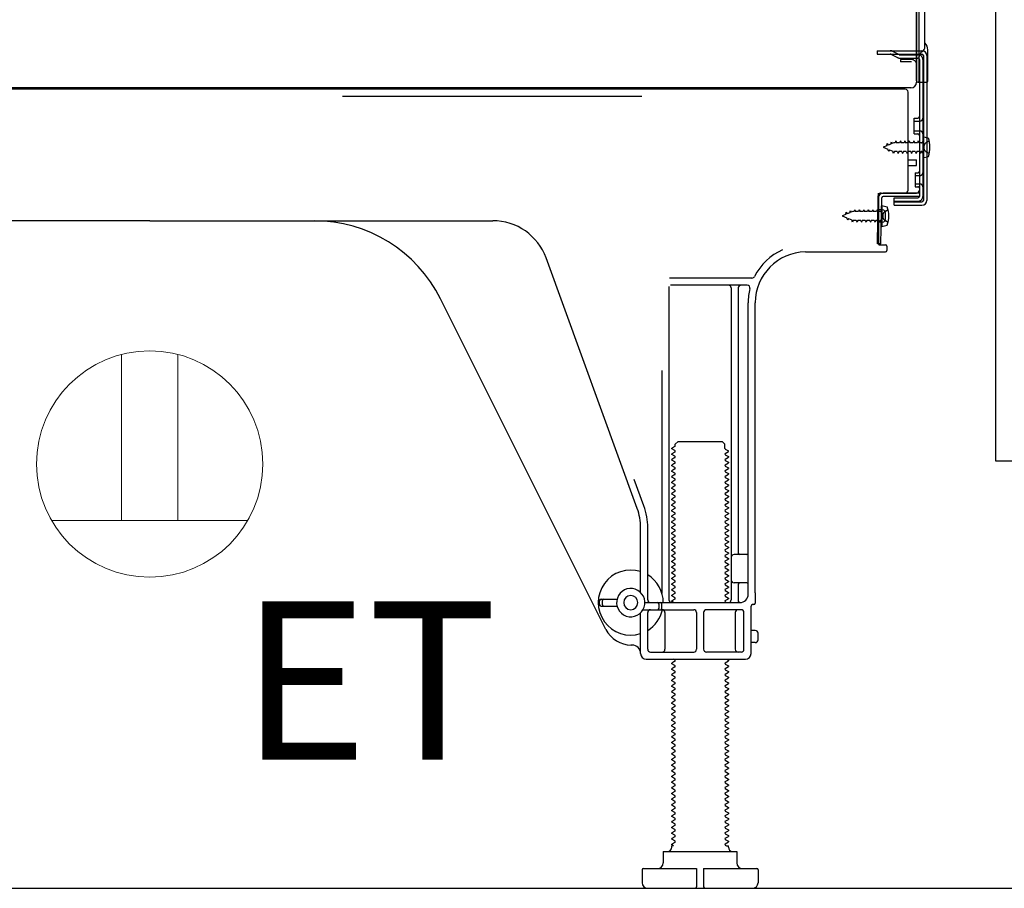
# Model space of a CAD drawing. Extents: x 27948 to 54421, y -25 to 8845.
# Drawn here: x 49850 to 50198, y 2167 to 2475 of the extents above; entities that cross this region are included whole.
import ezdxf

# ---------------------------------------------------------------- set-up
doc = ezdxf.new("R2010")
doc.units = 0
doc.header["$LTSCALE"] = 50
doc.header["$MEASUREMENT"] = 0
doc.linetypes.add('HIDDEN', pattern=[0.375, 0.25, -0.125])
doc.linetypes.add('HIDDENNEW0', pattern=[4.5, 3, -1.5])
doc.layers.get('DEFPOINTS').update_dxf_attribs({"color": 146, "linetype": 'CONTINUOUS'})
for name, color, linetype in [('121-キャビネット（中）', 253, 'HIDDEN'), ('150-機器', 8, 'CONTINUOUS'), ('160-文字', 254, 'CONTINUOUS')]:
    doc.layers.add(name, color=color, linetype=linetype)
doc.styles.add('ＭＳ ゴシック', font='txt', dxfattribs={"height": 10})

# ---------------------------------------------------------------- blocks, each defined once
blk = doc.blocks.new('ｺﾝｾﾝﾄ 展開用')
at = {"layer": '160-文字', "color": 4, "linetype": 'Continuous', "lineweight": 20}
for p, q in [((-20, 34.64), (-20, -34.64)), ((38.73, 10), (-20, 10)), ((38.73, -10), (-20, -10))]:
    blk.add_line(p, q, dxfattribs=at)
blk.add_circle((0, 0), 40, dxfattribs=at)
blk = doc.blocks.new('A$C16718')
at = {"layer": '121-キャビネット（中）', "linetype": 'Continuous', "flags": 128}
blk.add_lwpolyline([(-16, -1), (-16, -669), (-42, -669), (-42, -1)], close=True, dxfattribs=at)

msp = doc.modelspace()

# ---------------------------------------------------------------- linework, layer by layer
at = {"layer": '121-キャビネット（中）', "linetype": 'Continuous', "ltscale": 2}
msp.add_line((49690.07, 2167.49), (50237.07, 2167.49), dxfattribs=at)
at = {"layer": '150-機器', "color": 13, "linetype": 'Continuous'}
for p, q in [((50168.04, 2452.99), (50168.04, 2567.49)), ((50167.04, 2500.49), (50167.04, 2452.49)), ((50167.04, 2467.29), (50167.04, 2488.12)), ((50170.04, 2464.98), (50170.04, 2477.47)), ((50168.04, 2469.62), (50168.04, 2474.49)), ((50167.04, 2452.99), (50167.04, 2467.29)), ((50168.07, 2463.59), (50168.97, 2463.59)), ((50171.04, 2452.99), (50171.04, 2463.93)), ((50168.07, 2462.39), (50168.97, 2462.39)), ((50168.07, 2460.49), (50168.07, 2412.09)), ((50169.47, 2461.89), (50169.47, 2410.69)), ((50170.67, 2461.89), (50170.67, 2410.69)), ((50168.07, 2452.99), (50168.07, 2446.49)), ((50163.07, 2449.99), (49629.07, 2449.99)), ((50165.2, 2450.49), (49633.04, 2450.49)), ((50151.62, 2450.08), (50151.48, 2449.99)), ((50167.55, 2452.49), (50170.54, 2452.49)), ((50164.07, 2414.29), (50164.07, 2448.99)), ((50166.27, 2439.74), (50167.57, 2439.74)), ((50166.27, 2434.24), (50166.27, 2439.74)), ((50166.27, 2434.24), (50167.57, 2434.24)), ((50168.07, 2433.79), (50168.07, 2414.29)), ((50168.07, 2432.2), (50168.07, 2414.29)), ((50169.27, 2433.24), (50169.27, 2425.74)), ((50169.27, 2433.24), (50171.23, 2432.74)), ((50169.27, 2425.74), (50171.23, 2426.24)), ((50164.07, 2424.99), (50167.07, 2424.99)), ((50164.07, 2422.99), (50167.07, 2422.99)), ((50167.07, 2422.99), (50167.07, 2424.99)), ((50153.29, 2395.3), (50153.55, 2411.62)), ((50153.55, 2411.62), (50153.57, 2413.29)), ((50153.57, 2412.43), (50153.57, 2395.29)), ((50154.49, 2395.28), (50154.75, 2411.6)), ((50154.57, 2413.29), (50167.07, 2413.29)), ((50168.07, 2413.29), (50155.25, 2413.29)), ((50168.07, 2412.09), (50155.25, 2412.09)), ((50159.17, 2408.99), (50159.17, 2411.59)), ((50159.17, 2411.59), (50167.57, 2411.59)), ((50168.07, 2413.29), (50168.07, 2412.09)), ((50154.77, 2408.93), (50154.77, 2401.43)), ((50154.77, 2408.93), (50156.73, 2408.43)), ((50159.17, 2410.19), (50168.97, 2410.19)), ((50159.17, 2408.99), (50168.97, 2408.99)), ((50155.07, 2407.33), (50153.57, 2407.33)), ((50156.07, 2404.03), (50156.07, 2406.33)), ((49896.07, 2403.49), (49774.8, 2403.49)), ((49896.07, 2403.49), (50017.35, 2403.49)), ((50155.07, 2403.03), (50153.57, 2403.03)), ((50154.77, 2401.43), (50156.73, 2401.93)), ((50154.49, 2395.28), (50153.29, 2395.3)), ((50153.87, 2394.99), (50156.07, 2394.99)), ((50156.57, 2394.49), (50156.57, 2392.99)), ((50068.37, 2301.81), (50036.15, 2390.33)), ((50127.8, 2392.49), (50156.07, 2392.49)), ((50079.57, 2380.24), (50079.57, 2269.49)), ((50108.91, 2383.24), (50079.79, 2383.24)), ((50107.23, 2380.74), (50080.07, 2380.74)), ((50101.57, 2379.74), (50101.57, 2269.49)), ((50104.07, 2379.74), (50104.07, 2285.99)), ((50057.31, 2259.02), (49998.89, 2375.85)), ((50107.57, 2271.49), (50107.57, 2374.49)), ((50110.07, 2271.91), (50110.07, 2374.49)), ((50077.07, 2350.52), (50077.07, 2271.85)), ((50081.8, 2324.49), (50082.8, 2325.49)), ((50081.8, 2323.99), (50081.8, 2324.49)), ((50082.8, 2325.49), (50098.35, 2325.49)), ((50099.35, 2324.49), (50098.35, 2325.49)), ((50099.35, 2322.99), (50099.35, 2324.49)), ((50081.66, 2323.74), (50080.57, 2323.12)), ((50080.57, 2322.87), (50080.57, 2323.12)), ((50081.66, 2322.24), (50080.57, 2322.87)), ((50081.66, 2321.74), (50080.57, 2321.12)), ((50080.57, 2320.87), (50080.57, 2321.12)), ((50081.66, 2320.24), (50080.57, 2320.87)), ((50099.49, 2322.74), (50100.57, 2322.12)), ((50099.49, 2321.24), (50100.57, 2321.87)), ((50099.49, 2320.74), (50100.57, 2320.12)), ((50100.57, 2321.87), (50100.57, 2322.12)), ((50081.66, 2319.74), (50080.57, 2319.12)), ((50080.57, 2318.87), (50080.57, 2319.12)), ((50081.66, 2318.24), (50080.57, 2318.87)), ((50081.66, 2317.74), (50080.57, 2317.12)), ((50099.49, 2319.24), (50100.57, 2319.87)), ((50099.49, 2318.74), (50100.57, 2318.12)), ((50099.49, 2317.24), (50100.57, 2317.87)), ((50100.57, 2320.12), (50100.57, 2319.87)), ((50100.57, 2318.12), (50100.57, 2317.87)), ((50080.57, 2316.87), (50080.57, 2317.12)), ((50081.66, 2316.24), (50080.57, 2316.87)), ((50081.66, 2315.74), (50080.57, 2315.12)), ((50080.57, 2314.87), (50080.57, 2315.12)), ((50081.66, 2314.24), (50080.57, 2314.87)), ((50099.49, 2316.74), (50100.57, 2316.12)), ((50099.49, 2315.24), (50100.57, 2315.87)), ((50099.49, 2314.74), (50100.57, 2314.12)), ((50099.49, 2313.24), (50100.57, 2313.87)), ((50100.57, 2316.12), (50100.57, 2315.87)), ((50100.57, 2314.12), (50100.57, 2313.87)), ((50070.72, 2302.66), (50067.32, 2311.98)), ((50081.66, 2313.74), (50080.57, 2313.12)), ((50080.57, 2312.87), (50080.57, 2313.12)), ((50081.66, 2312.24), (50080.57, 2312.87)), ((50081.66, 2311.74), (50080.57, 2311.12)), ((50080.57, 2310.87), (50080.57, 2311.12)), ((50081.66, 2310.24), (50080.57, 2310.87)), ((50099.49, 2312.74), (50100.57, 2312.12)), ((50099.49, 2311.24), (50100.57, 2311.87)), ((50099.49, 2310.74), (50100.57, 2310.12)), ((50100.57, 2312.12), (50100.57, 2311.87)), ((50081.66, 2309.74), (50080.57, 2309.12)), ((50080.57, 2308.87), (50080.57, 2309.12)), ((50081.66, 2308.24), (50080.57, 2308.87)), ((50081.66, 2307.74), (50080.57, 2307.12)), ((50080.57, 2306.87), (50080.57, 2307.12)), ((50081.66, 2306.24), (50080.57, 2306.87)), ((50099.49, 2309.24), (50100.57, 2309.87)), ((50099.49, 2308.74), (50100.57, 2308.12)), ((50099.49, 2307.24), (50100.57, 2307.87)), ((50100.57, 2310.12), (50100.57, 2309.87)), ((50100.57, 2308.12), (50100.57, 2307.87)), ((50081.66, 2305.74), (50080.57, 2305.12)), ((50080.57, 2304.87), (50080.57, 2305.12)), ((50081.66, 2304.24), (50080.57, 2304.87)), ((50081.66, 2303.74), (50080.57, 2303.12)), ((50099.49, 2306.74), (50100.57, 2306.12)), ((50099.49, 2305.24), (50100.57, 2305.87)), ((50099.49, 2304.74), (50100.57, 2304.12)), ((50099.49, 2303.24), (50100.57, 2303.87)), ((50100.57, 2306.12), (50100.57, 2305.87)), ((50100.57, 2304.12), (50100.57, 2303.87)), ((50080.57, 2302.87), (50080.57, 2303.12)), ((50081.66, 2302.24), (50080.57, 2302.87)), ((50081.66, 2301.74), (50080.57, 2301.12)), ((50080.57, 2300.87), (50080.57, 2301.12)), ((50081.66, 2300.24), (50080.57, 2300.87)), ((50099.49, 2302.74), (50100.57, 2302.12)), ((50099.49, 2301.24), (50100.57, 2301.87)), ((50099.49, 2300.74), (50100.57, 2300.12)), ((50099.49, 2299.24), (50100.57, 2299.87)), ((50100.57, 2302.12), (50100.57, 2301.87)), ((50100.57, 2300.12), (50100.57, 2299.87)), ((50081.66, 2299.74), (50080.57, 2299.12)), ((50080.57, 2298.87), (50080.57, 2299.12)), ((50081.66, 2298.24), (50080.57, 2298.87)), ((50081.66, 2297.74), (50080.57, 2297.12)), ((50080.57, 2296.87), (50080.57, 2297.12)), ((50081.66, 2296.24), (50080.57, 2296.87)), ((50099.49, 2298.74), (50100.57, 2298.12)), ((50099.49, 2297.24), (50100.57, 2297.87)), ((50099.49, 2296.74), (50100.57, 2296.12)), ((50100.57, 2298.12), (50100.57, 2297.87)), ((50069.57, 2272.06), (50069.57, 2294.97)), ((50072.07, 2269.49), (50072.07, 2294.97)), ((50081.66, 2295.74), (50080.57, 2295.12)), ((50080.57, 2294.87), (50080.57, 2295.12)), ((50081.66, 2294.24), (50080.57, 2294.87)), ((50081.66, 2293.74), (50080.57, 2293.12)), ((50080.57, 2292.87), (50080.57, 2293.12)), ((50099.49, 2295.24), (50100.57, 2295.87)), ((50099.49, 2294.74), (50100.57, 2294.12)), ((50099.49, 2293.24), (50100.57, 2293.87)), ((50100.57, 2296.12), (50100.57, 2295.87)), ((50100.57, 2294.12), (50100.57, 2293.87)), ((50081.66, 2292.24), (50080.57, 2292.87)), ((50081.66, 2291.74), (50080.57, 2291.12)), ((50080.57, 2290.87), (50080.57, 2291.12)), ((50081.66, 2290.24), (50080.57, 2290.87)), ((50081.66, 2289.74), (50080.57, 2289.12)), ((50099.49, 2292.74), (50100.57, 2292.12)), ((50099.49, 2291.24), (50100.57, 2291.87)), ((50099.49, 2290.74), (50100.57, 2290.12)), ((50099.49, 2289.24), (50100.57, 2289.87)), ((50100.57, 2292.12), (50100.57, 2291.87)), ((50100.57, 2290.12), (50100.57, 2289.87)), ((50080.57, 2288.87), (50080.57, 2289.12)), ((50081.66, 2288.24), (50080.57, 2288.87)), ((50081.66, 2287.74), (50080.57, 2287.12)), ((50080.57, 2286.87), (50080.57, 2287.12)), ((50081.66, 2286.24), (50080.57, 2286.87)), ((50099.49, 2288.74), (50100.57, 2288.12)), ((50099.49, 2287.24), (50100.57, 2287.87)), ((50099.49, 2286.74), (50100.57, 2286.12)), ((50100.57, 2288.12), (50100.57, 2287.87)), ((50100.57, 2286.12), (50100.57, 2285.87)), ((50081.66, 2285.74), (50080.57, 2285.12)), ((50080.57, 2284.87), (50080.57, 2285.12)), ((50081.66, 2284.24), (50080.57, 2284.87)), ((50081.66, 2283.74), (50080.57, 2283.12)), ((50080.57, 2282.87), (50080.57, 2283.12)), ((50081.66, 2282.24), (50080.57, 2282.87)), ((50099.49, 2285.24), (50100.57, 2285.87)), ((50099.49, 2284.74), (50100.57, 2284.12)), ((50099.49, 2283.24), (50100.57, 2283.87)), ((50099.49, 2282.74), (50100.57, 2282.12)), ((50100.57, 2284.12), (50100.57, 2283.87)), ((50107.07, 2285.49), (50102.57, 2285.49)), ((50107.57, 2278.49), (50107.57, 2282.49)), ((50081.66, 2281.74), (50080.57, 2281.12)), ((50080.57, 2280.87), (50080.57, 2281.12)), ((50081.66, 2280.24), (50080.57, 2280.87)), ((50081.66, 2279.74), (50080.57, 2279.12)), ((50080.57, 2278.87), (50080.57, 2279.12)), ((50099.49, 2281.24), (50100.57, 2281.87)), ((50099.49, 2280.74), (50100.57, 2280.12)), ((50099.49, 2279.24), (50100.57, 2279.87)), ((50100.57, 2282.12), (50100.57, 2281.87)), ((50100.57, 2280.12), (50100.57, 2279.87)), ((50081.66, 2278.24), (50080.57, 2278.87)), ((50081.66, 2277.74), (50080.57, 2277.12)), ((50080.57, 2276.87), (50080.57, 2277.12)), ((50081.66, 2276.24), (50080.57, 2276.87)), ((50081.66, 2275.74), (50080.57, 2275.12)), ((50099.49, 2278.74), (50100.57, 2278.12)), ((50099.49, 2277.24), (50100.57, 2277.87)), ((50099.49, 2276.74), (50100.57, 2276.12)), ((50099.49, 2275.24), (50100.57, 2275.87)), ((50100.57, 2278.12), (50100.57, 2277.87)), ((50100.57, 2276.12), (50100.57, 2275.87)), ((50080.57, 2274.87), (50080.57, 2275.12)), ((50081.66, 2274.24), (50080.57, 2274.87)), ((50081.66, 2273.74), (50080.57, 2273.12)), ((50080.57, 2272.87), (50080.57, 2273.12)), ((50081.66, 2272.24), (50080.57, 2272.87)), ((50099.49, 2274.74), (50100.57, 2274.12)), ((50099.49, 2273.24), (50100.57, 2273.87)), ((50099.49, 2272.74), (50100.57, 2272.12)), ((50100.57, 2274.12), (50100.57, 2273.87)), ((50100.57, 2272.12), (50100.57, 2271.87)), ((50107.07, 2275.49), (50102.57, 2275.49)), ((50104.07, 2274.99), (50104.07, 2268.99)), ((50055.07, 2267.74), (50055.07, 2269.24)), ((50055.57, 2269.74), (50061.23, 2269.74)), ((50056.07, 2267.74), (50056.07, 2269.24)), ((50081.66, 2271.74), (50080.57, 2271.12)), ((50080.57, 2270.87), (50080.57, 2271.12)), ((50081.66, 2270.24), (50080.57, 2270.87)), ((50081.66, 2269.74), (50080.57, 2269.12)), ((50080.57, 2268.87), (50080.57, 2269.12)), ((50081.22, 2268.49), (50080.57, 2268.87)), ((50099.49, 2271.24), (50100.57, 2271.87)), ((50099.49, 2270.74), (50100.57, 2270.12)), ((50099.49, 2269.24), (50100.57, 2269.87)), ((50099.49, 2268.74), (50099.92, 2268.49)), ((50100.57, 2270.12), (50100.57, 2269.87)), ((50110.07, 2271.91), (50110.07, 2268.29)), ((50055.57, 2267.24), (50061.23, 2267.24)), ((50070.4, 2265.99), (50088.32, 2265.99)), ((50071.07, 2268.49), (50104.57, 2268.49)), ((50076.07, 2266.49), (50076.07, 2267.99)), ((50077.07, 2266.49), (50077.07, 2267.99)), ((50105.07, 2265.99), (50092.82, 2265.99)), ((50108.57, 2250.49), (50108.57, 2267.29)), ((50109.57, 2267.79), (50109.07, 2267.79)), ((50069.57, 2250.49), (50069.57, 2264.92)), ((50072.07, 2251.99), (50072.07, 2264.99)), ((50078.14, 2264.99), (50078.14, 2251.99)), ((50089.32, 2264.99), (50089.32, 2251.99)), ((50091.82, 2264.99), (50091.82, 2251.99)), ((50103, 2264.99), (50103, 2251.99)), ((50106.07, 2251.99), (50106.07, 2264.99)), ((50110.07, 2258.64), (50108.57, 2258.64)), ((50111.07, 2255.34), (50111.07, 2257.64)), ((50066.57, 2253.49), (50066.07, 2253.49)), ((50110.07, 2254.34), (50108.57, 2254.34)), ((50071.57, 2248.49), (50106.57, 2248.49)), ((50073.07, 2250.99), (50088.32, 2250.99)), ((50081.66, 2247.74), (50080.57, 2247.12)), ((50081.66, 2248.24), (50081.22, 2248.49)), ((50105.07, 2250.99), (50092.82, 2250.99)), ((50099.49, 2247.24), (50100.57, 2247.87)), ((50099.92, 2248.49), (50100.57, 2248.12)), ((50100.57, 2248.12), (50100.57, 2247.87)), ((50080.57, 2246.87), (50080.57, 2247.12)), ((50081.66, 2246.24), (50080.57, 2246.87)), ((50081.66, 2245.74), (50080.57, 2245.12)), ((50080.57, 2244.87), (50080.57, 2245.12)), ((50081.66, 2244.24), (50080.57, 2244.87)), ((50099.49, 2246.74), (50100.57, 2246.12)), ((50099.49, 2245.24), (50100.57, 2245.87)), ((50099.49, 2244.74), (50100.57, 2244.12)), ((50100.57, 2246.12), (50100.57, 2245.87)), ((50081.66, 2243.74), (50080.57, 2243.12)), ((50080.57, 2242.87), (50080.57, 2243.12)), ((50081.66, 2242.24), (50080.57, 2242.87)), ((50081.66, 2241.74), (50080.57, 2241.12)), ((50080.57, 2240.87), (50080.57, 2241.12)), ((50081.66, 2240.24), (50080.57, 2240.87)), ((50099.49, 2243.24), (50100.57, 2243.87)), ((50099.49, 2242.74), (50100.57, 2242.12)), ((50099.49, 2241.24), (50100.57, 2241.87)), ((50099.49, 2240.74), (50100.57, 2240.12)), ((50100.57, 2244.12), (50100.57, 2243.87)), ((50100.57, 2242.12), (50100.57, 2241.87)), ((50081.66, 2239.74), (50080.57, 2239.12)), ((50080.57, 2238.87), (50080.57, 2239.12)), ((50081.66, 2238.24), (50080.57, 2238.87)), ((50081.66, 2237.74), (50080.57, 2237.12)), ((50099.49, 2239.24), (50100.57, 2239.87)), ((50099.49, 2238.74), (50100.57, 2238.12)), ((50099.49, 2237.24), (50100.57, 2237.87)), ((50100.57, 2240.12), (50100.57, 2239.87)), ((50100.57, 2238.12), (50100.57, 2237.87)), ((50080.57, 2236.87), (50080.57, 2237.12)), ((50081.66, 2236.24), (50080.57, 2236.87)), ((50081.66, 2235.74), (50080.57, 2235.12)), ((50080.57, 2234.87), (50080.57, 2235.12)), ((50081.66, 2234.24), (50080.57, 2234.87)), ((50099.49, 2236.74), (50100.57, 2236.12)), ((50099.49, 2235.24), (50100.57, 2235.87)), ((50099.49, 2234.74), (50100.57, 2234.12)), ((50099.49, 2233.24), (50100.57, 2233.87)), ((50100.57, 2236.12), (50100.57, 2235.87)), ((50100.57, 2234.12), (50100.57, 2233.87)), ((50081.66, 2233.74), (50080.57, 2233.12)), ((50080.57, 2232.87), (50080.57, 2233.12)), ((50081.66, 2232.24), (50080.57, 2232.87)), ((50081.66, 2231.74), (50080.57, 2231.12)), ((50080.57, 2230.87), (50080.57, 2231.12)), ((50081.66, 2230.24), (50080.57, 2230.87)), ((50099.49, 2232.74), (50100.57, 2232.12)), ((50099.49, 2231.24), (50100.57, 2231.87)), ((50099.49, 2230.74), (50100.57, 2230.12)), ((50100.57, 2232.12), (50100.57, 2231.87)), ((50081.66, 2229.74), (50080.57, 2229.12)), ((50080.57, 2228.87), (50080.57, 2229.12)), ((50081.66, 2228.24), (50080.57, 2228.87)), ((50081.66, 2227.74), (50080.57, 2227.12)), ((50080.57, 2226.87), (50080.57, 2227.12)), ((50081.66, 2226.24), (50080.57, 2226.87)), ((50099.49, 2229.24), (50100.57, 2229.87)), ((50099.49, 2228.74), (50100.57, 2228.12)), ((50099.49, 2227.24), (50100.57, 2227.87)), ((50100.57, 2230.12), (50100.57, 2229.87)), ((50100.57, 2228.12), (50100.57, 2227.87)), ((50081.66, 2225.74), (50080.57, 2225.12)), ((50080.57, 2224.87), (50080.57, 2225.12)), ((50081.66, 2224.24), (50080.57, 2224.87)), ((50081.66, 2223.74), (50080.57, 2223.12)), ((50099.49, 2226.74), (50100.57, 2226.12)), ((50099.49, 2225.24), (50100.57, 2225.87)), ((50099.49, 2224.74), (50100.57, 2224.12)), ((50099.49, 2223.24), (50100.57, 2223.87)), ((50100.57, 2226.12), (50100.57, 2225.87)), ((50100.57, 2224.12), (50100.57, 2223.87)), ((50080.57, 2222.87), (50080.57, 2223.12)), ((50081.66, 2222.24), (50080.57, 2222.87)), ((50081.66, 2221.74), (50080.57, 2221.12)), ((50080.57, 2220.87), (50080.57, 2221.12)), ((50081.66, 2220.24), (50080.57, 2220.87)), ((50099.49, 2222.74), (50100.57, 2222.12)), ((50099.49, 2221.24), (50100.57, 2221.87)), ((50099.49, 2220.74), (50100.57, 2220.12)), ((50099.49, 2219.24), (50100.57, 2219.87)), ((50100.57, 2222.12), (50100.57, 2221.87)), ((50100.57, 2220.12), (50100.57, 2219.87)), ((50081.66, 2219.74), (50080.57, 2219.12)), ((50080.57, 2218.87), (50080.57, 2219.12)), ((50081.66, 2218.24), (50080.57, 2218.87)), ((50081.66, 2217.74), (50080.57, 2217.12)), ((50080.57, 2216.87), (50080.57, 2217.12)), ((50081.66, 2216.24), (50080.57, 2216.87)), ((50099.49, 2218.74), (50100.57, 2218.12)), ((50099.49, 2217.24), (50100.57, 2217.87)), ((50099.49, 2216.74), (50100.57, 2216.12)), ((50100.57, 2218.12), (50100.57, 2217.87)), ((50081.66, 2215.74), (50080.57, 2215.12)), ((50080.57, 2214.87), (50080.57, 2215.12)), ((50081.66, 2214.24), (50080.57, 2214.87)), ((50081.66, 2213.74), (50080.57, 2213.12)), ((50080.57, 2212.87), (50080.57, 2213.12)), ((50099.49, 2215.24), (50100.57, 2215.87)), ((50099.49, 2214.74), (50100.57, 2214.12)), ((50099.49, 2213.24), (50100.57, 2213.87)), ((50100.57, 2216.12), (50100.57, 2215.87)), ((50100.57, 2214.12), (50100.57, 2213.87)), ((50081.66, 2212.24), (50080.57, 2212.87)), ((50081.66, 2211.74), (50080.57, 2211.12)), ((50080.57, 2210.87), (50080.57, 2211.12)), ((50081.66, 2210.24), (50080.57, 2210.87)), ((50081.66, 2209.74), (50080.57, 2209.12)), ((50099.49, 2212.74), (50100.57, 2212.12)), ((50099.49, 2211.24), (50100.57, 2211.87)), ((50099.49, 2210.74), (50100.57, 2210.12)), ((50099.49, 2209.24), (50100.57, 2209.87)), ((50100.57, 2212.12), (50100.57, 2211.87)), ((50100.57, 2210.12), (50100.57, 2209.87)), ((50080.57, 2208.87), (50080.57, 2209.12)), ((50081.66, 2208.24), (50080.57, 2208.87)), ((50081.66, 2207.74), (50080.57, 2207.12)), ((50080.57, 2206.87), (50080.57, 2207.12)), ((50081.66, 2206.24), (50080.57, 2206.87)), ((50099.49, 2208.74), (50100.57, 2208.12)), ((50099.49, 2207.24), (50100.57, 2207.87)), ((50099.49, 2206.74), (50100.57, 2206.12)), ((50100.57, 2208.12), (50100.57, 2207.87)), ((50100.57, 2206.12), (50100.57, 2205.87)), ((50081.66, 2205.74), (50080.57, 2205.12)), ((50080.57, 2204.87), (50080.57, 2205.12)), ((50081.66, 2204.24), (50080.57, 2204.87)), ((50081.66, 2203.74), (50080.57, 2203.12)), ((50080.57, 2202.87), (50080.57, 2203.12)), ((50081.66, 2202.24), (50080.57, 2202.87)), ((50099.49, 2205.24), (50100.57, 2205.87)), ((50099.49, 2204.74), (50100.57, 2204.12)), ((50099.49, 2203.24), (50100.57, 2203.87)), ((50099.49, 2202.74), (50100.57, 2202.12)), ((50100.57, 2204.12), (50100.57, 2203.87)), ((50081.66, 2201.74), (50080.57, 2201.12)), ((50080.57, 2200.87), (50080.57, 2201.12)), ((50081.66, 2200.24), (50080.57, 2200.87)), ((50081.66, 2199.74), (50080.57, 2199.12)), ((50080.57, 2198.87), (50080.57, 2199.12)), ((50099.49, 2201.24), (50100.57, 2201.87)), ((50099.49, 2200.74), (50100.57, 2200.12)), ((50099.49, 2199.24), (50100.57, 2199.87)), ((50100.57, 2202.12), (50100.57, 2201.87)), ((50100.57, 2200.12), (50100.57, 2199.87)), ((50081.66, 2198.24), (50080.57, 2198.87)), ((50081.66, 2197.74), (50080.57, 2197.12)), ((50080.57, 2196.87), (50080.57, 2197.12)), ((50081.66, 2196.24), (50080.57, 2196.87)), ((50081.66, 2195.74), (50080.57, 2195.12)), ((50099.49, 2198.74), (50100.57, 2198.12)), ((50099.49, 2197.24), (50100.57, 2197.87)), ((50099.49, 2196.74), (50100.57, 2196.12)), ((50099.49, 2195.24), (50100.57, 2195.87)), ((50100.57, 2198.12), (50100.57, 2197.87)), ((50100.57, 2196.12), (50100.57, 2195.87)), ((50080.57, 2194.87), (50080.57, 2195.12)), ((50081.66, 2194.24), (50080.57, 2194.87)), ((50081.66, 2193.74), (50080.57, 2193.12)), ((50080.57, 2192.87), (50080.57, 2193.12)), ((50081.66, 2192.24), (50080.57, 2192.87)), ((50099.49, 2194.74), (50100.57, 2194.12)), ((50099.49, 2193.24), (50100.57, 2193.87)), ((50099.49, 2192.74), (50100.57, 2192.12)), ((50100.57, 2194.12), (50100.57, 2193.87)), ((50100.57, 2192.12), (50100.57, 2191.87)), ((50081.66, 2191.74), (50080.57, 2191.12)), ((50080.57, 2190.87), (50080.57, 2191.12)), ((50081.66, 2190.24), (50080.57, 2190.87)), ((50081.66, 2189.74), (50080.57, 2189.12)), ((50080.57, 2188.87), (50080.57, 2189.12)), ((50081.66, 2188.24), (50080.57, 2188.87)), ((50099.49, 2191.24), (50100.57, 2191.87)), ((50099.49, 2190.74), (50100.57, 2190.12)), ((50099.49, 2189.24), (50100.57, 2189.87)), ((50099.49, 2188.74), (50100.57, 2188.12)), ((50100.57, 2190.12), (50100.57, 2189.87)), ((50081.66, 2187.74), (50080.57, 2187.12)), ((50080.57, 2186.87), (50080.57, 2187.12)), ((50081.66, 2186.24), (50080.57, 2186.87)), ((50081.66, 2185.74), (50080.57, 2185.12)), ((50080.57, 2184.87), (50080.57, 2185.12)), ((50099.49, 2187.24), (50100.57, 2187.87)), ((50099.49, 2186.74), (50100.57, 2186.12)), ((50099.49, 2185.24), (50100.57, 2185.87)), ((50100.57, 2188.12), (50100.57, 2187.87)), ((50100.57, 2186.12), (50100.57, 2185.87)), ((50081.66, 2184.24), (50080.57, 2184.87)), ((50081.66, 2183.74), (50080.57, 2183.12)), ((50080.57, 2182.87), (50080.57, 2183.12)), ((50081.22, 2182.49), (50080.57, 2182.87)), ((50080.57, 2181.99), (50080.57, 2182.49)), ((50081.22, 2182.49), (50080.57, 2182.49)), ((50099.49, 2184.74), (50100.57, 2184.12)), ((50099.49, 2183.24), (50100.57, 2183.87)), ((50099.49, 2182.74), (50099.92, 2182.49)), ((50099.92, 2182.49), (50100.57, 2182.49)), ((50100.57, 2184.12), (50100.57, 2183.87)), ((50100.57, 2181.99), (50100.57, 2182.49)), ((50077.57, 2180.49), (50103.57, 2180.49)), ((50077.57, 2180.49), (50077.57, 2176.49)), ((50103.57, 2180.49), (50103.57, 2176.49)), ((50070.07, 2173.99), (50070.07, 2169.49)), ((50070.57, 2174.49), (50089.32, 2174.49)), ((50089.32, 2174.49), (50089.32, 2167.99)), ((50091.82, 2174.49), (50091.82, 2167.99)), ((50091.82, 2174.49), (50110.57, 2174.49)), ((50111.07, 2173.99), (50111.07, 2169.49)), ((50072.07, 2167.49), (50109.07, 2167.49))]:
    msp.add_line(p, q, dxfattribs=at)
at = {"layer": '150-機器', "color": 13, "linetype": 'HIDDENNEW0'}
for p, q in [((50153.17, 2463.59), (50153.17, 2462.39)), ((50153.17, 2463.59), (50168.07, 2463.59)), ((50153.17, 2462.39), (50168.07, 2462.39)), ((50158, 2462.34), (50160.29, 2461.19)), ((50158.58, 2463.39), (50160.87, 2462.25)), ((50161.09, 2462.19), (50167.57, 2462.19)), ((50161.14, 2460.99), (50167.57, 2460.99)), ((50161.37, 2460.49), (50161.37, 2459.69)), ((50165.27, 2460.49), (50161.37, 2460.49)), ((50169.27, 2460.49), (50169.27, 2412.09)), ((50165.27, 2459.69), (50161.37, 2459.69)), ((50166.27, 2438.74), (50168.27, 2438.74)), ((50166.27, 2435.24), (50168.27, 2435.24)), ((50156.56, 2430.03), (50155.27, 2429.49)), ((50155.27, 2429.49), (50156.87, 2428.83)), ((50156.56, 2430.03), (50156.73, 2430.8)), ((50156.73, 2430.8), (50157.05, 2430.23)), ((50157.24, 2427.97), (50156.87, 2428.83)), ((50158, 2430.62), (50157.05, 2430.23)), ((50158, 2430.62), (50158.21, 2431.41)), ((50158.21, 2431.41), (50158.49, 2430.82)), ((50159.02, 2431.04), (50158.49, 2430.82)), ((50159.48, 2431.04), (50159.02, 2431.04)), ((50159.75, 2431.69), (50159.48, 2431.04)), ((50159.75, 2431.69), (50160.02, 2431.04)), ((50161.07, 2431.04), (50160.02, 2431.04)), ((50161.34, 2431.69), (50161.07, 2431.04)), ((50161.34, 2431.69), (50161.61, 2431.04)), ((50162.65, 2431.04), (50161.61, 2431.04)), ((50162.92, 2431.69), (50162.65, 2431.04)), ((50162.92, 2431.69), (50163.19, 2431.04)), ((50164.24, 2431.04), (50163.19, 2431.04)), ((50164.51, 2431.69), (50164.24, 2431.04)), ((50164.51, 2431.69), (50164.78, 2431.04)), ((50165.83, 2431.04), (50164.78, 2431.04)), ((50166.1, 2431.69), (50165.83, 2431.04)), ((50166.1, 2431.69), (50166.37, 2431.04)), ((50167.42, 2431.04), (50166.37, 2431.04)), ((50167.69, 2431.69), (50167.42, 2431.04)), ((50167.69, 2431.69), (50167.96, 2431.04)), ((50168.77, 2431.04), (50167.96, 2431.04)), ((50170.61, 2431.24), (50171.52, 2431.74)), ((50157.47, 2428.58), (50157.24, 2427.97)), ((50157.47, 2428.58), (50158.65, 2428.1)), ((50158.96, 2427.29), (50158.65, 2428.1)), ((50159.22, 2427.94), (50158.96, 2427.29)), ((50160.27, 2427.94), (50159.22, 2427.94)), ((50160.27, 2427.94), (50160.54, 2427.29)), ((50160.81, 2427.94), (50160.54, 2427.29)), ((50161.86, 2427.94), (50160.81, 2427.94)), ((50161.86, 2427.94), (50162.13, 2427.29)), ((50162.4, 2427.94), (50162.13, 2427.29)), ((50163.45, 2427.94), (50162.4, 2427.94)), ((50163.45, 2427.94), (50163.72, 2427.29)), ((50163.99, 2427.94), (50163.72, 2427.29)), ((50165.04, 2427.94), (50163.99, 2427.94)), ((50165.04, 2427.94), (50165.31, 2427.29)), ((50165.57, 2427.94), (50165.31, 2427.29)), ((50166.62, 2427.94), (50165.57, 2427.94)), ((50166.62, 2427.94), (50166.89, 2427.29)), ((50167.16, 2427.94), (50166.89, 2427.29)), ((50168.21, 2427.94), (50167.16, 2427.94)), ((50168.21, 2427.94), (50168.48, 2427.29)), ((50168.75, 2427.94), (50168.48, 2427.29)), ((50168.77, 2427.94), (50168.75, 2427.94)), ((50171.52, 2427.24), (50170.61, 2427.75)), ((50166.57, 2420.49), (50167.57, 2420.49)), ((50166.57, 2420.49), (50166.57, 2415.49)), ((50166.57, 2419.49), (50168.27, 2419.49)), ((50166.57, 2416.49), (50168.27, 2416.49)), ((50166.57, 2415.49), (50167.57, 2415.49)), ((50159.17, 2410.39), (50167.57, 2410.39)), ((50142.06, 2405.72), (50140.77, 2405.18)), ((50140.77, 2405.18), (50142.37, 2404.52)), ((50142.06, 2405.72), (50142.23, 2406.49)), ((50142.23, 2406.49), (50142.55, 2405.92)), ((50142.75, 2403.66), (50142.37, 2404.52)), ((50143.5, 2406.31), (50142.55, 2405.92)), ((50142.97, 2404.27), (50142.75, 2403.66)), ((50142.97, 2404.27), (50144.15, 2403.78)), ((50143.5, 2406.31), (50143.71, 2407.1)), ((50143.71, 2407.1), (50143.99, 2406.51)), ((50144.52, 2406.73), (50143.99, 2406.51)), ((50144.98, 2406.73), (50144.52, 2406.73)), ((50145.25, 2407.38), (50144.98, 2406.73)), ((50145.25, 2407.38), (50145.52, 2406.73)), ((50146.57, 2406.73), (50145.52, 2406.73)), ((50146.84, 2407.38), (50146.57, 2406.73)), ((50146.84, 2407.38), (50147.11, 2406.73)), ((50148.15, 2406.73), (50147.11, 2406.73)), ((50148.42, 2407.38), (50148.15, 2406.73)), ((50148.42, 2407.38), (50148.69, 2406.73)), ((50149.74, 2406.73), (50148.69, 2406.73)), ((50150.01, 2407.38), (50149.74, 2406.73)), ((50150.01, 2407.38), (50150.28, 2406.73)), ((50151.33, 2406.73), (50150.28, 2406.73)), ((50151.6, 2407.38), (50151.33, 2406.73)), ((50151.6, 2407.38), (50151.87, 2406.73)), ((50152.92, 2406.73), (50151.87, 2406.73)), ((50153.19, 2407.38), (50152.92, 2406.73)), ((50153.19, 2407.38), (50153.46, 2406.73)), ((50154.27, 2406.73), (50153.46, 2406.73)), ((50156.12, 2406.93), (50157.02, 2407.43)), ((50144.46, 2402.98), (50144.15, 2403.78)), ((50144.72, 2403.63), (50144.46, 2402.98)), ((50145.77, 2403.63), (50144.72, 2403.63)), ((50145.77, 2403.63), (50146.04, 2402.98)), ((50146.31, 2403.63), (50146.04, 2402.98)), ((50147.36, 2403.63), (50146.31, 2403.63)), ((50147.36, 2403.63), (50147.63, 2402.98)), ((50147.9, 2403.63), (50147.63, 2402.98)), ((50148.95, 2403.63), (50147.9, 2403.63)), ((50148.95, 2403.63), (50149.22, 2402.98)), ((50149.49, 2403.63), (50149.22, 2402.98)), ((50150.54, 2403.63), (50149.49, 2403.63)), ((50150.54, 2403.63), (50150.81, 2402.98)), ((50151.07, 2403.63), (50150.81, 2402.98)), ((50152.12, 2403.63), (50151.07, 2403.63)), ((50152.12, 2403.63), (50152.39, 2402.98)), ((50152.66, 2403.63), (50152.39, 2402.98)), ((50153.71, 2403.63), (50152.66, 2403.63)), ((50153.71, 2403.63), (50153.98, 2402.98)), ((50154.25, 2403.63), (50153.98, 2402.98)), ((50154.27, 2403.63), (50154.25, 2403.63)), ((50157.02, 2402.93), (50156.12, 2403.43))]:
    msp.add_line(p, q, dxfattribs=at)
for centre, radius, start, end in [((50157.73, 2461.69), 1.9, 63.4349, 90), ((50157.77, 2461.89), 0.5, 63.4349, 90), ((50161.14, 2462.89), 1.9, 243.4349, 270), ((50161.09, 2462.69), 0.5, 243.4349, 270), ((50165.27, 2458.69), 1.8, 0, 90), ((50167.57, 2460.49), 1.7, 0, 90), ((50167.57, 2460.49), 0.5, 0, 90), ((50168.27, 2439.74), 1, 270, 0), ((50168.27, 2434.24), 1, 0, 90), ((50168.77, 2431.54), 0.5, 270, 360), ((50171.59, 2429.49), 2, 119.1245, 240.8752), ((50168.77, 2427.44), 0.5, 360, 90), ((50167.57, 2420.99), 0.5, 270, 0), ((50168.27, 2420.49), 1, 270, 0), ((50167.57, 2414.99), 0.5, 0, 90), ((50168.27, 2415.49), 1, 0, 90), ((50167.57, 2412.09), 1.7, 270, 0), ((50154.27, 2407.23), 0.5, 270, 360), ((50157.09, 2405.18), 2, 119.1245, 240.8752), ((50154.27, 2403.13), 0.5, 360, 90)]:
    msp.add_arc(centre, radius, start, end, dxfattribs=at)
at = {"layer": '150-機器', "color": 13, "linetype": 'Continuous'}
for centre, radius, start, end in [((50168.97, 2461.89), 1.7, 0, 90), ((50168.04, 2464.98), 2, 299.9993, 359.9993), ((50167.74, 2463.93), 3.3, 359.9949, 44.9963), ((50170.04, 2461.52), 2, 119.9993, 179.9993), ((50168.97, 2461.89), 0.5, 0, 90), ((50167.54, 2452.99), 0.5, 180, 0), ((50170.54, 2452.99), 0.5, 269.9973, 0.0027), ((50152.95, 2448.09), 2.4, 90.0057, 123.6958), ((50163.07, 2448.99), 1, 0, 90), ((50165.04, 2452.49), 2, 270, 360), ((50165.04, 2452.49), 2, 270, 360), ((50167.57, 2440.24), 0.5, 270, 360), ((50167.57, 2433.74), 0.5, 0, 90), ((50161.77, 2429.49), 10, 341.0343, 18.9655), ((50155.25, 2411.59), 1.7, 90.0084, 179.1084), ((50154.57, 2412.29), 1, 90, 180), ((50155.25, 2411.59), 0.5, 90.0112, 179.1112), ((50163.07, 2414.29), 1, 270, 360), ((50167.07, 2414.29), 1, 270, 360), ((50167.57, 2412.09), 0.5, 270, 360), ((50147.27, 2405.18), 10, 341.0343, 18.9655), ((50168.97, 2410.69), 0.5, 270, 360), ((50168.97, 2410.69), 1.7, 270, 360), ((50155.07, 2406.33), 1, 0, 90), ((49954.17, 2353.49), 50, 26.5647, 89.9996), ((50017.35, 2383.49), 20, 19.9996, 89.9996), ((50155.07, 2404.03), 1, 270, 360), ((50153.87, 2395.29), 0.3, 180, 270), ((50156.07, 2394.49), 0.5, 0, 90), ((50128.07, 2374.49), 20.5, 114.0152, 153.0325), ((50128.07, 2374.49), 18, 90.8618, 180.0003), ((50156.07, 2392.99), 0.5, 270, 360), ((50108.91, 2384.24), 1, 269.9966, 333.0289), ((50100.57, 2379.74), 1, 0, 90), ((50105.07, 2379.74), 1, 90, 180), ((50107.22, 2379.74), 1, 345.8578, 89.9915), ((50128.07, 2374.49), 20.5, 165.8679, 180.0016), ((50081.51, 2323.99), 0.289, 300.0581, 0.0581), ((50081.51, 2321.99), 0.289, 300, 60), ((50099.64, 2322.99), 0.289, 180.0107, 240.0107), ((50099.64, 2320.99), 0.289, 120, 240), ((50081.51, 2319.99), 0.289, 300, 60), ((50081.51, 2317.99), 0.289, 300, 60), ((50099.64, 2318.99), 0.289, 120, 240), ((50081.51, 2315.99), 0.289, 300, 60), ((50081.51, 2313.99), 0.289, 300, 60), ((50099.64, 2316.99), 0.289, 120, 240), ((50099.64, 2314.99), 0.289, 120, 240), ((50081.51, 2311.99), 0.289, 300, 60), ((50099.64, 2312.99), 0.289, 120, 240), ((50099.64, 2310.99), 0.289, 120, 240), ((50081.51, 2309.99), 0.289, 300, 60), ((50081.51, 2307.99), 0.289, 300, 60), ((50099.64, 2308.99), 0.289, 120, 240), ((50099.64, 2306.99), 0.289, 120, 240), ((50081.51, 2305.99), 0.289, 300, 60), ((50081.51, 2303.99), 0.289, 300, 60), ((50099.64, 2304.99), 0.289, 120, 240), ((50049.57, 2294.97), 20, 359.9988, 19.9988), ((50049.57, 2294.97), 22.5, 359.999, 19.999), ((50081.51, 2301.99), 0.289, 300, 60), ((50081.51, 2299.99), 0.289, 300, 60), ((50099.64, 2302.99), 0.289, 120, 240), ((50099.64, 2300.99), 0.289, 120, 240), ((50081.51, 2297.99), 0.289, 300, 60), ((50099.64, 2298.99), 0.289, 120, 240), ((50099.64, 2296.99), 0.289, 120, 240), ((50081.51, 2295.99), 0.289, 300, 60), ((50081.51, 2293.99), 0.289, 300, 60), ((50099.64, 2294.99), 0.289, 120, 240), ((50099.64, 2292.99), 0.289, 120, 240), ((50081.51, 2291.99), 0.289, 300, 60), ((50081.51, 2289.99), 0.289, 300, 60), ((50099.64, 2290.99), 0.289, 120, 240), ((50081.51, 2287.99), 0.289, 300, 60), ((50081.51, 2285.99), 0.289, 300, 60), ((50099.64, 2288.99), 0.289, 120, 240), ((50099.64, 2286.99), 0.289, 120, 240), ((50104.57, 2285.99), 0.5, 180, 270), ((50107.07, 2285.99), 0.5, 270, 360), ((50081.51, 2283.99), 0.289, 300, 60), ((50099.64, 2284.99), 0.289, 120, 240), ((50099.64, 2282.99), 0.289, 120, 240), ((50102.57, 2284.49), 1, 90, 180), ((50066.07, 2268.49), 11.5, 72.2824, 287.7176), ((50081.51, 2281.99), 0.289, 300, 60), ((50081.51, 2279.99), 0.289, 300, 60), ((50099.64, 2280.99), 0.289, 120, 240), ((50099.64, 2278.99), 0.289, 120, 240), ((50066.07, 2268.49), 11.5, 0.0008, 58.5533), ((50081.51, 2277.99), 0.289, 300, 60), ((50081.51, 2275.99), 0.289, 300, 60), ((50099.64, 2276.99), 0.289, 120, 240), ((50102.57, 2276.49), 1, 180, 270), ((50066.07, 2268.49), 5, 71.4484, 251.4484), ((50066.07, 2268.49), 5, 251.4484, 71.4484), ((50081.51, 2273.99), 0.289, 300, 60), ((50081.51, 2271.99), 0.289, 300, 60), ((50099.64, 2274.99), 0.289, 120, 240), ((50099.64, 2272.99), 0.289, 120, 240), ((50104.57, 2274.99), 0.5, 90, 180), ((50107.07, 2274.99), 0.5, 0, 90), ((50055.57, 2269.24), 0.5, 90, 180), ((50056.57, 2269.24), 0.5, 90, 180), ((50066.07, 2268.49), 2.5, 0, 180), ((50073.07, 2269.49), 1, 180, 270), ((50080.57, 2269.49), 1, 180, 270), ((50081.51, 2269.99), 0.289, 300, 60), ((50099.64, 2270.99), 0.289, 120, 240), ((50099.64, 2268.99), 0.289, 120, 240), ((50100.57, 2269.49), 1, 270, 360), ((50104.57, 2268.99), 0.5, 180, 270), ((50104.57, 2271.49), 3, 270, 360), ((50055.57, 2267.74), 0.5, 180, 270), ((50056.57, 2267.74), 0.5, 180, 270), ((50066.07, 2268.49), 2.5, 180, 0), ((50073.07, 2264.99), 1, 90, 180), ((50066.07, 2268.49), 11.5, 301.445, 347.2713), ((50075.57, 2267.99), 0.5, 0, 90), ((50075.57, 2266.49), 0.5, 270, 360), ((50076.57, 2267.99), 0.5, 0, 90), ((50076.57, 2266.49), 0.5, 270, 360), ((50077.14, 2264.99), 1, 0, 90), ((50088.32, 2264.99), 1, 0, 90), ((50092.82, 2264.99), 1, 90, 180), ((50104, 2264.99), 1, 90, 180), ((50105.07, 2264.99), 1, 0, 90), ((50109.07, 2267.29), 0.5, 90, 180), ((50109.57, 2268.29), 0.5, 270, 360), ((50066.25, 2263.49), 10, 206.5666, 270.0016), ((50110.07, 2257.64), 1, 0, 90), ((50110.07, 2255.34), 1, 270, 360), ((50066.57, 2250.49), 3, 0, 90), ((50073.07, 2251.99), 1, 180, 270), ((50077.14, 2251.99), 1, 270, 360), ((50088.32, 2251.99), 1, 270, 360), ((50092.82, 2251.99), 1, 180, 270), ((50104, 2251.99), 1, 180, 270), ((50105.07, 2251.99), 1, 270, 360), ((50071.57, 2250.49), 2, 180, 270), ((50081.51, 2247.99), 0.289, 300, 60), ((50106.57, 2250.49), 2, 270, 360), ((50081.51, 2245.99), 0.289, 300, 60), ((50081.51, 2243.99), 0.289, 300, 60), ((50099.64, 2246.99), 0.289, 120, 240), ((50099.64, 2244.99), 0.289, 120, 240), ((50081.51, 2241.99), 0.289, 300, 60), ((50099.64, 2242.99), 0.289, 120, 240), ((50099.64, 2240.99), 0.289, 120, 240), ((50081.51, 2239.99), 0.289, 300, 60), ((50081.51, 2237.99), 0.289, 300, 60), ((50099.64, 2238.99), 0.289, 120, 240), ((50099.64, 2236.99), 0.289, 120, 240), ((50081.51, 2235.99), 0.289, 300, 60), ((50081.51, 2233.99), 0.289, 300, 60), ((50099.64, 2234.99), 0.289, 120, 240), ((50081.51, 2231.99), 0.289, 300, 60), ((50099.64, 2232.99), 0.289, 120, 240), ((50099.64, 2230.99), 0.289, 120, 240), ((50081.51, 2229.99), 0.289, 300, 60), ((50081.51, 2227.99), 0.289, 300, 60), ((50099.64, 2228.99), 0.289, 120, 240), ((50099.64, 2226.99), 0.289, 120, 240), ((50081.51, 2225.99), 0.289, 300, 60), ((50081.51, 2223.99), 0.289, 300, 60), ((50099.64, 2224.99), 0.289, 120, 240), ((50081.51, 2221.99), 0.289, 300, 60), ((50081.51, 2219.99), 0.289, 300, 60), ((50099.64, 2222.99), 0.289, 120, 240), ((50099.64, 2220.99), 0.289, 120, 240), ((50081.51, 2217.99), 0.289, 300, 60), ((50099.64, 2218.99), 0.289, 120, 240), ((50099.64, 2216.99), 0.289, 120, 240), ((50081.51, 2215.99), 0.289, 300, 60), ((50081.51, 2213.99), 0.289, 300, 60), ((50099.64, 2214.99), 0.289, 120, 240), ((50099.64, 2212.99), 0.289, 120, 240), ((50081.51, 2211.99), 0.289, 300, 60), ((50081.51, 2209.99), 0.289, 300, 60), ((50099.64, 2210.99), 0.289, 120, 240), ((50081.51, 2207.99), 0.289, 300, 60), ((50081.51, 2205.99), 0.289, 300, 60), ((50099.64, 2208.99), 0.289, 120, 240), ((50099.64, 2206.99), 0.289, 120, 240), ((50081.51, 2203.99), 0.289, 300, 60), ((50099.64, 2204.99), 0.289, 120, 240), ((50099.64, 2202.99), 0.289, 120, 240), ((50081.51, 2201.99), 0.289, 300, 60), ((50081.51, 2199.99), 0.289, 300, 60), ((50099.64, 2200.99), 0.289, 120, 240), ((50099.64, 2198.99), 0.289, 120, 240), ((50081.51, 2197.99), 0.289, 300, 60), ((50081.51, 2195.99), 0.289, 300, 60), ((50099.64, 2196.99), 0.289, 120, 240), ((50081.51, 2193.99), 0.289, 300, 60), ((50081.51, 2191.99), 0.289, 300, 60), ((50099.64, 2194.99), 0.289, 120, 240), ((50099.64, 2192.99), 0.289, 120, 240), ((50081.51, 2189.99), 0.289, 300, 60), ((50099.64, 2190.99), 0.289, 120, 240), ((50099.64, 2188.99), 0.289, 120, 240), ((50081.51, 2187.99), 0.289, 300, 60), ((50081.51, 2185.99), 0.289, 300, 60), ((50099.64, 2186.99), 0.289, 120, 240), ((50099.64, 2184.99), 0.289, 120, 240), ((50079.07, 2181.99), 1.5, 270, 360), ((50081.51, 2183.99), 0.289, 300, 60), ((50099.64, 2182.99), 0.289, 120, 240), ((50102.07, 2181.99), 1.5, 180, 270), ((50075.57, 2176.49), 2, 270, 360), ((50105.57, 2176.49), 2, 180, 270), ((50070.57, 2173.99), 0.5, 90, 180), ((50110.57, 2173.99), 0.5, 0, 90), ((50072.07, 2169.49), 2, 180, 270), ((50088.82, 2167.99), 0.5, 270, 360), ((50092.32, 2167.99), 0.5, 180, 270), ((50109.07, 2169.49), 2, 270, 360)]:
    msp.add_arc(centre, radius, start, end, dxfattribs=at)
at = {"layer": 'DEFPOINTS'}
msp.add_line((49964.22, 2447.49), (50069.93, 2447.49), dxfattribs=at)

# ---------------------------------------------------------------- block references
at = {"layer": '121-キャビネット（中）'}
msp.add_blockref('A$C16718', (50237.07, 2987.49), dxfattribs=at)
at = {"layer": '160-文字', "xscale": -1, "rotation": 270}
msp.add_blockref('ｺﾝｾﾝﾄ 展開用', (49896.07, 2317.49), dxfattribs=at)

# ---------------------------------------------------------------- texts
at = {"layer": '160-文字', "color": 4, "lineweight": 0, "insert": (50018.91, 2268.93), "char_height": 56, "attachment_point": 3, "line_spacing_factor": 0.782827, "style": 'ＭＳ ゴシック'}
msp.add_mtext('ET', dxfattribs=at)

doc.saveas('drawing.dxf')
